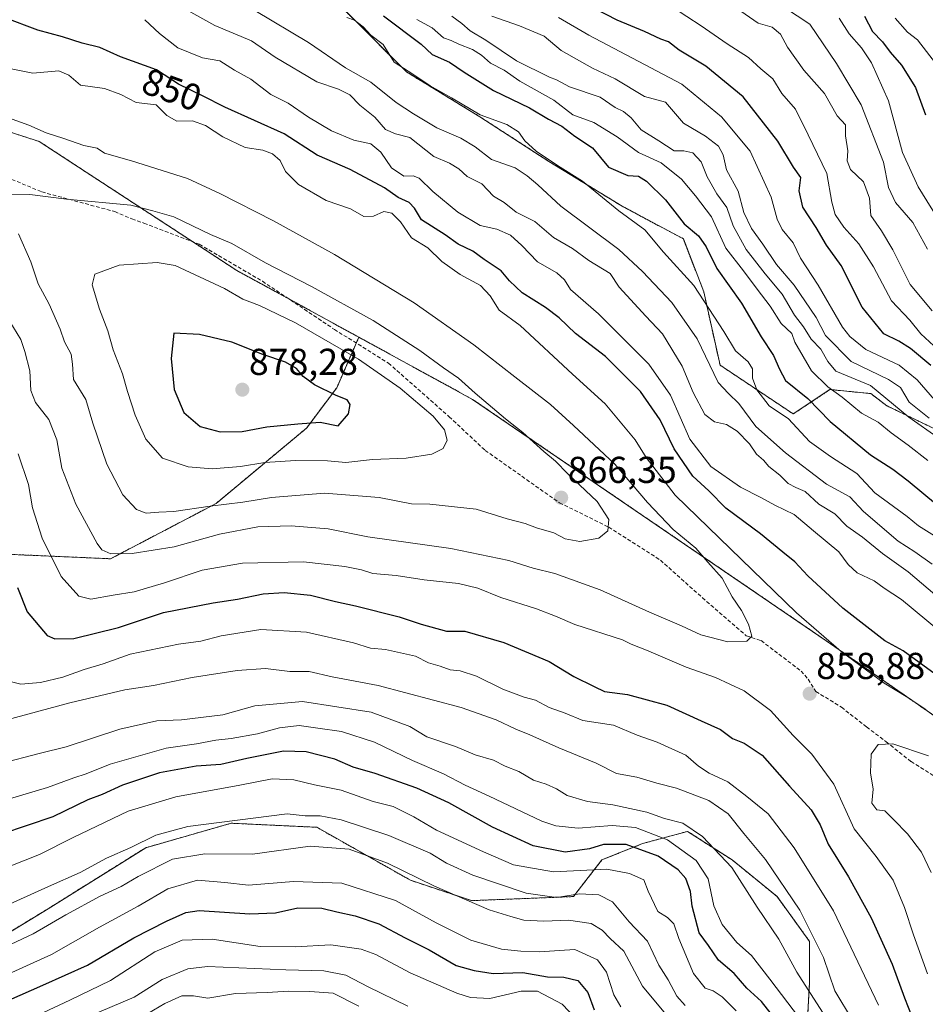
# Model space of a CAD drawing. Units: metres. Extents: x 665384 to 668850, y 4732726 to 4735122.
# Drawn here: x 666877 to 667120, y 4734597 to 4734860 of the extents above; entities that cross this region are included whole.
import ezdxf
from ezdxf.enums import TextEntityAlignment as Align

# ---------------------------------------------------------------- set-up
doc = ezdxf.new("R2010")
doc.units = ezdxf.units.M
doc.header["$MEASUREMENT"] = 0
doc.linetypes.add('TRAZOS', pattern=[0.75, 0.5, -0.25])
doc.linetypes.add('TRAZOSX2', pattern=[1.5, 1, -0.5])
for name, color, linetype, lineweight in [('Arbolado forestal', 92, 'TRAZOS', 0), ('Arbolado forestal CxS', 92, 'Continuous', 0), ('Carátula', 7, 'Continuous', 5), ('Curva de nivel maestra', 36, 'Continuous', 30), ('Curva de nivel normal', 36, 'Continuous', 0), ('Punto de cota en terreno', 7, 'Continuous', 0), ('Rótulo de curva de nivel directora', 19, 'Continuous', 0), ('Rótulo de punto de cota en terreno', 19, 'Continuous', 0), ('Senda', 19, 'TRAZOSX2', 0)]:
    doc.layers.add(name, color=color, linetype=linetype, lineweight=lineweight)
doc.styles.add('Arial', font='txt', dxfattribs={"height": 0.2})

# ---------------------------------------------------------------- blocks, each defined once
blk = doc.blocks.new('*U155')
at = {"layer": 'Arbolado forestal CxS', "color": 92, "linetype": 'Continuous', "lineweight": 0}
for points in [[(666808.94, 4734571.86, 799.77), (666811.63, 4734597.41, 808.04), (666795.49, 4734613.55, 800.76), (666791.91, 4734615.14, 798.63), (666783.39, 4734618.93, 794.15), (666761.87, 4734609.52, 781.33), (666760.52, 4734635.07, 781.23), (666779.35, 4734664.66, 795.27), (666806.25, 4734692.91, 813.04), (666825.08, 4734707.7, 824.98), (666850.64, 4734723.84, 839.47), (666870.81, 4734717.12, 847.98), (666901.75, 4734715.77, 859.26), (666929.99, 4734730.56, 865.09), (666954.2, 4734750.74, 874.1), (666962.27, 4734761.5, 874.04), (666968.16, 4734775.04, 867.63), (666998.59, 4734758.4, 865.62), (667093.19, 4734693.83, 854.85), (667134.95, 4734664.81, 856.24)], [(667087.65, 4734582.9, 825.9), (667088.74, 4734602.51, 835.83), (667088.74, 4734613.41, 838.84), (667080.03, 4734625.4, 837.94), (667068.04, 4734635.21, 835.29), (667056.06, 4734642.84, 833.4), (667044.08, 4734639.57, 826.25), (667033.19, 4734635.21, 821.59), (667025.56, 4734625.4, 814.13), (666998.33, 4734624.31, 810.06), (666981.99, 4734629.76, 808.8), (666981.99, 4734629.76, 808.8), (666956.93, 4734643.93, 813.08), (666934.06, 4734645.02, 814.52), (666911.18, 4734638.48, 814.13), (666885.04, 4734622.14, 812.14), (666859.98, 4734606.88, 810.47), (666845.82, 4734588.35, 804.27)]]:
    blk.add_polyline3d(points, dxfattribs=at)
blk = doc.blocks.new('*U160')
at = {"layer": 'Curva de nivel normal', "color": 36, "linetype": 'Continuous', "lineweight": 0}
for points in [[(666852.78, 4734593.83, 805), (666860.02, 4734597.83, 805), (666865.78, 4734600.23, 805), (666871.56, 4734603.38, 805), (666886, 4734609.87, 805), (666898.78, 4734617.25, 805), (666909.15, 4734622.87, 805), (666917.11, 4734627.47, 805), (666924.99, 4734629.76, 805), (666932.32, 4734629.19, 805), (666938.66, 4734628.46, 805), (666950.66, 4734629.4, 805), (666963.66, 4734629.01, 805), (666977.99, 4734624.39, 805), (666988.84, 4734618.4, 805), (666998.09, 4734613.74, 805), (667006.3, 4734611.37, 805), (667011.47, 4734610.77, 805), (667016.44, 4734610.59, 805), (667025.94, 4734611.21, 805), (667032.03, 4734608.51, 805), (667034.44, 4734605.16, 805), (667036.38, 4734599.16, 805), (667038.22, 4734595.94, 805)], [(667122.18, 4734758.24, 805), (667117.5, 4734763.67, 805), (667112.69, 4734767.53, 805), (667103.79, 4734771.78, 805), (667099.48, 4734775.18, 805), (667097.57, 4734777.76, 805), (667091.02, 4734788.92, 805), (667086.3, 4734796.22, 805), (667084.32, 4734800.25, 805), (667081.43, 4734803.82, 805), (667080.07, 4734806.57, 805), (667078.48, 4734812.5, 805), (667072.84, 4734824.78, 805), (667065.16, 4734834.01, 805), (667054.58, 4734842.74, 805), (667029.7, 4734855.87, 805), (667021.54, 4734860.53, 805)]]:
    blk.add_polyline3d(points, dxfattribs=at)
blk = doc.blocks.new('*U165')
at = {"layer": 'Curva de nivel normal', "color": 36, "linetype": 'Continuous', "lineweight": 0}
for points in [[(666875.26, 4734682.83, 845), (666877.73, 4734682.25, 845), (666883, 4734682.68, 845), (666889, 4734684.11, 845), (666894.66, 4734686.18, 845), (666899.75, 4734687.65, 845), (666907.04, 4734690.22, 845), (666919.94, 4734692.96, 845), (666925.9, 4734693.73, 845), (666931.32, 4734695.15, 845), (666942, 4734696.82, 845), (666954.21, 4734696.16, 845), (666966.75, 4734693.3, 845), (666971.32, 4734691.87, 845), (666975.3, 4734691.48, 845), (666983.33, 4734689.72, 845), (666986.83, 4734687.94, 845), (666989.96, 4734687.02, 845), (666992.64, 4734686.1, 845), (666995.28, 4734685.78, 845), (666999.66, 4734684.38, 845), (667006.66, 4734680.9, 845), (667012.35, 4734678.73, 845), (667015.44, 4734677.91, 845), (667019.12, 4734676.01, 845), (667023.38, 4734674.48, 845), (667028.09, 4734672.52, 845), (667036.31, 4734671.23, 845), (667042.6, 4734668.61, 845), (667047.98, 4734666.69, 845), (667055.65, 4734663.22, 845), (667059.02, 4734660.32, 845), (667061.89, 4734658.44, 845), (667066.85, 4734656.08, 845), (667071.98, 4734652.21, 845), (667077.68, 4734647.56, 845), (667084.64, 4734638.45, 845), (667095.11, 4734621.6, 845), (667107.2, 4734596.38, 845)], [(667123.75, 4734696.24, 845), (667113.31, 4734704.88, 845), (667108.7, 4734707.87, 845), (667106, 4734709.83, 845), (667101.45, 4734711.96, 845), (667099.06, 4734714.23, 845), (667096.6, 4734717.66, 845), (667089.8, 4734723.21, 845), (667084.64, 4734727.6, 845), (667079.46, 4734730.08, 845), (667075.69, 4734732.15, 845), (667070.25, 4734734.93, 845), (667062.31, 4734740.48, 845), (667056.69, 4734747.73, 845), (667051.53, 4734759.52, 845), (667045.75, 4734767.79, 845), (667032.26, 4734781.29, 845), (667024.8, 4734787.76, 845), (667023.16, 4734790.35, 845), (667021.13, 4734792.28, 845), (667015.92, 4734795.16, 845), (667011.74, 4734799.6, 845), (667008.76, 4734802.3, 845), (667005.07, 4734803.96, 845), (667000.66, 4734804.95, 845), (666994.62, 4734808.48, 845), (666987.96, 4734813.97, 845), (666984.28, 4734817.57, 845), (666982.7, 4734818.22, 845), (666980.2, 4734818.07, 845), (666976.87, 4734820.36, 845), (666974.04, 4734824.53, 845), (666971.39, 4734826.75, 845), (666966.8, 4734827.76, 845), (666960.89, 4734830.25, 845), (666954.7, 4734833.86, 845), (666949.26, 4734837.6, 845), (666944.66, 4734839.98, 845), (666939.31, 4734844.02, 845), (666934.92, 4734846.48, 845), (666930.97, 4734848.95, 845), (666926.36, 4734849.76, 845), (666919.74, 4734852.44, 845), (666914.86, 4734856.27, 845), (666910.95, 4734859.97, 845)]]:
    blk.add_polyline3d(points, dxfattribs=at)
blk = doc.blocks.new('*U175')
at = {"layer": 'Curva de nivel normal', "color": 36, "linetype": 'Continuous', "lineweight": 0}
for points in [[(666864.62, 4734607.74, 810), (666881.08, 4734615.41, 810), (666889.84, 4734620.53, 810), (666899.01, 4734625.49, 810), (666904.63, 4734628.07, 810), (666909.19, 4734630.81, 810), (666918.29, 4734635.37, 810), (666927, 4734636.8, 810), (666939.76, 4734636.76, 810), (666955.12, 4734638.92, 810), (666965.58, 4734638.08, 810), (666975.87, 4734634.38, 810), (666988.38, 4734628.22, 810), (667003.01, 4734621.85, 810), (667008.86, 4734620.03, 810), (667012.28, 4734619.12, 810), (667017.65, 4734618.82, 810), (667024.24, 4734619.11, 810), (667030.27, 4734618.22, 810), (667033.26, 4734616.46, 810), (667035.4, 4734614.23, 810), (667039.08, 4734610.78, 810), (667044.01, 4734601.4, 810), (667051.99, 4734591.9, 810)], [(667120.72, 4734753.36, 810), (667115.39, 4734757.67, 810), (667113.06, 4734761.54, 810), (667109.86, 4734763.69, 810), (667099.85, 4734768.51, 810), (667093, 4734775.45, 810), (667090.49, 4734780.31, 810), (667084.62, 4734788.98, 810), (667079.89, 4734794.52, 810), (667076.21, 4734799.89, 810), (667073.16, 4734804.11, 810), (667071.12, 4734808.41, 810), (667069.59, 4734814.13, 810), (667066.5, 4734819.82, 810), (667065.61, 4734823.78, 810), (667064.41, 4734826.11, 810), (667060.88, 4734828.84, 810), (667055, 4734832.25, 810), (667050.18, 4734837.9, 810), (667044.55, 4734839.38, 810), (667036.77, 4734844.13, 810), (667030.66, 4734846.98, 810), (667022.32, 4734851.75, 810), (667017.74, 4734855.59, 810), (667011.12, 4734858.36, 810), (667003.71, 4734860.91, 810)]]:
    blk.add_polyline3d(points, dxfattribs=at)
blk = doc.blocks.new('*U183')
at = {"layer": 'Curva de nivel normal', "color": 36, "linetype": 'Continuous', "lineweight": 0}
for points in [[(667120.29, 4734798.55, 785), (667116.31, 4734805.72, 785), (667111.69, 4734811.06, 785), (667109.82, 4734815.04, 785), (667108.5, 4734821.88, 785), (667102.51, 4734837.21, 785), (667095.95, 4734848.24, 785), (667088.84, 4734858.74, 785), (667075.52, 4734867.56, 785)], [(666908.68, 4734592.3, 785), (666916.32, 4734596.77, 785), (666920.82, 4734598.83, 785), (666923.96, 4734598.85, 785), (666927.82, 4734598.2, 785), (666935.22, 4734599.51, 785), (666943.61, 4734599.75, 785), (666949.32, 4734600.1, 785), (666955.02, 4734600.01, 785), (666961.28, 4734599.6, 785), (666968.2, 4734596.06, 785)]]:
    blk.add_polyline3d(points, dxfattribs=at)
blk = doc.blocks.new('*U187')
at = {"layer": 'Curva de nivel normal', "color": 36, "linetype": 'Continuous', "lineweight": 0}
for points in [[(666864.42, 4734618.74, 815), (666885.12, 4734628.13, 815), (666893.64, 4734631.86, 815), (666900.64, 4734635.67, 815), (666907.2, 4734638.49, 815), (666913.87, 4734641.83, 815), (666922.4, 4734644.12, 815), (666949.02, 4734647.58, 815), (666953.84, 4734647.03, 815), (666957.84, 4734647.01, 815), (666963.46, 4734645.96, 815), (666976.21, 4734641.75, 815), (666987.27, 4734636.98, 815), (666991.58, 4734634.36, 815), (666998.67, 4734631.1, 815), (667012.91, 4734626.33, 815), (667021.04, 4734625.18, 815), (667027.16, 4734626.1, 815), (667032.35, 4734625.86, 815), (667036.03, 4734623.98, 815), (667040.46, 4734618.62, 815), (667045.35, 4734613.49, 815), (667048.41, 4734607.06, 815), (667050.95, 4734603.09, 815), (667053.24, 4734598.74, 815), (667055.44, 4734596.27, 815)], [(667123.4, 4734747.9, 815), (667115.29, 4734753.65, 815), (667105.04, 4734762.15, 815), (667095.75, 4734765.98, 815), (667093.58, 4734768.5, 815), (667091.76, 4734771.82, 815), (667089.12, 4734774.48, 815), (667087.14, 4734777.82, 815), (667084.73, 4734780.93, 815), (667081.42, 4734786.52, 815), (667076.85, 4734791.99, 815), (667071.8, 4734798.53, 815), (667068.33, 4734804.82, 815), (667066.56, 4734809.72, 815), (667063.89, 4734813.38, 815), (667061.33, 4734817.96, 815), (667059.78, 4734821.91, 815), (667057.54, 4734824.36, 815), (667055.07, 4734824.9, 815), (667052.53, 4734824.86, 815), (667048.42, 4734827.58, 815), (667043.7, 4734830.52, 815), (667040.98, 4734833.71, 815), (667038.96, 4734835.38, 815), (667036.75, 4734836.48, 815), (667032.72, 4734839.22, 815), (667024.48, 4734841.97, 815), (667021.02, 4734843.84, 815), (667019.13, 4734844.57, 815), (667010.32, 4734848.96, 815), (667002.11, 4734854.48, 815), (666997.95, 4734857, 815), (666995.72, 4734858.96, 815), (666993.07, 4734860.88, 815)]]:
    blk.add_polyline3d(points, dxfattribs=at)
blk = doc.blocks.new('*U199')
at = {"layer": 'Curva de nivel normal', "color": 36, "linetype": 'Continuous', "lineweight": 0}
for points in [[(666869.84, 4734631.59, 820), (666882.78, 4734636.67, 820), (666891.79, 4734641.22, 820), (666906.51, 4734648.24, 820), (666919.19, 4734652.1, 820), (666936.32, 4734655.17, 820), (666944.99, 4734656.86, 820), (666950.81, 4734656.6, 820), (666956.28, 4734655.28, 820), (666963.48, 4734653.86, 820), (666971.99, 4734650.87, 820), (666977.39, 4734649.5, 820), (666982.87, 4734646.69, 820), (666988.98, 4734643.15, 820), (667001.56, 4734637.4, 820), (667009.51, 4734633.86, 820), (667020.26, 4734632.02, 820), (667034.54, 4734632.69, 820), (667040.56, 4734631.6, 820), (667044.36, 4734629.86, 820), (667045.6, 4734626.84, 820), (667048.18, 4734621.38, 820), (667050.73, 4734619.81, 820), (667052.44, 4734618.09, 820), (667053.77, 4734614.21, 820), (667057.66, 4734604.84, 820), (667060.82, 4734600.86, 820), (667062.99, 4734600.16, 820), (667065.32, 4734598.56, 820), (667069.14, 4734594.81, 820)], [(667120.34, 4734742.05, 820), (667115.11, 4734746.13, 820), (667110.54, 4734749.42, 820), (667107.11, 4734752.28, 820), (667102.66, 4734754.74, 820), (667097.48, 4734758.97, 820), (667093.65, 4734761.73, 820), (667089.22, 4734766.06, 820), (667084.79, 4734773.68, 820), (667084.02, 4734776.06, 820), (667081.16, 4734778.72, 820), (667078.22, 4734783.38, 820), (667074.7, 4734787.86, 820), (667071.06, 4734792.75, 820), (667066.29, 4734798.88, 820), (667062.54, 4734807.22, 820), (667058.19, 4734812.86, 820), (667054.48, 4734817.33, 820), (667049.02, 4734821.69, 820), (667042.98, 4734824.48, 820), (667037.3, 4734828.6, 820), (667031.05, 4734832.44, 820), (667025.38, 4734834.53, 820), (667020.34, 4734838.46, 820), (667011.26, 4734843.56, 820), (667007.05, 4734846.45, 820), (667003.39, 4734848.3, 820), (667000.99, 4734850.44, 820), (666998.55, 4734852, 820), (666994.9, 4734853.43, 820), (666992.88, 4734854.39, 820), (666990.81, 4734855.14, 820), (666987.79, 4734857.75, 820), (666983.7, 4734860.04, 820)]]:
    blk.add_polyline3d(points, dxfattribs=at)
blk = doc.blocks.new('*U205')
at = {"layer": 'Curva de nivel normal', "color": 36, "linetype": 'Continuous', "lineweight": 0}
blk.add_polyline3d([(667120.5, 4734663.01, 860), (667111.04, 4734666.26, 860), (667107.1, 4734666.12, 860), (667105.24, 4734663.54, 860), (667105, 4734658.49, 860), (667105.76, 4734654.13, 860), (667105.35, 4734650.38, 860), (667106.7, 4734648.61, 860), (667108.9, 4734648.37, 860), (667111.23, 4734645.93, 860), (667114.96, 4734642.16, 860), (667118.65, 4734637.29, 860), (667121.24, 4734631.81, 860)], dxfattribs=at)
blk = doc.blocks.new('*U210')
at = {"layer": 'Curva de nivel normal', "color": 36, "linetype": 'Continuous', "lineweight": 0}
for points in [[(667100.22, 4734592.38, 840), (667095.49, 4734600.17, 840), (667092.42, 4734609.12, 840), (667086.17, 4734621.79, 840), (667076.96, 4734635.33, 840), (667071.13, 4734642.3, 840), (667066.92, 4734647.54, 840), (667061.8, 4734651.11, 840), (667053.16, 4734654.44, 840), (667047.88, 4734655.72, 840), (667042.49, 4734657.32, 840), (667037.07, 4734658.35, 840), (667031.62, 4734661.08, 840), (667021.66, 4734665.22, 840), (667013.92, 4734668.66, 840), (667010.14, 4734670.15, 840), (667004.86, 4734672.69, 840), (666995.54, 4734675.96, 840), (666973.34, 4734681.88, 840), (666961.04, 4734684.14, 840), (666954.85, 4734685.64, 840), (666949.72, 4734685.64, 840), (666943.17, 4734686.42, 840), (666935.66, 4734685.9, 840), (666923.55, 4734683.97, 840), (666913.24, 4734681.88, 840), (666905.55, 4734680.72, 840), (666890.83, 4734677.19, 840), (666870.63, 4734671.79, 840)], [(666921.59, 4734862.88, 840), (666929.64, 4734858.42, 840), (666939.42, 4734854.28, 840), (666945.8, 4734849.97, 840), (666956.92, 4734843.33, 840), (666962.76, 4734841.42, 840), (666965.75, 4734839.9, 840), (666968.44, 4734837.12, 840), (666972.42, 4734833.87, 840), (666975.3, 4734830.62, 840), (666978.02, 4734829.42, 840), (666981.82, 4734828.45, 840), (666988.27, 4734823.4, 840), (666992.43, 4734821.6, 840), (666994.88, 4734820.04, 840), (666997.16, 4734817.99, 840), (667001.08, 4734816.04, 840), (667004.21, 4734812.78, 840), (667007, 4734811.06, 840), (667010.28, 4734808.45, 840), (667015.27, 4734805.96, 840), (667020.24, 4734801.74, 840), (667025.31, 4734798.72, 840), (667029.69, 4734795.58, 840), (667035.38, 4734792.06, 840), (667037.79, 4734788.41, 840), (667044.92, 4734780.65, 840), (667049.38, 4734775.92, 840), (667054.61, 4734767.28, 840), (667057.58, 4734760.28, 840), (667060.71, 4734754.37, 840), (667063.28, 4734752.38, 840), (667066.5, 4734751.68, 840), (667069.36, 4734749.86, 840), (667072.65, 4734746.48, 840), (667074.57, 4734743.79, 840), (667076.4, 4734742.12, 840), (667077.88, 4734740.42, 840), (667080.74, 4734738.13, 840), (667082.99, 4734735.88, 840), (667085.04, 4734734.8, 840), (667087.56, 4734733.77, 840), (667091.19, 4734730.37, 840), (667095.48, 4734727.77, 840), (667098.74, 4734724.45, 840), (667102.92, 4734721.51, 840), (667108.26, 4734717.2, 840), (667115.06, 4734712.31, 840), (667122.26, 4734706.2, 840)]]:
    blk.add_polyline3d(points, dxfattribs=at)
blk = doc.blocks.new('*U213')
at = {"layer": 'Curva de nivel normal', "color": 36, "linetype": 'Continuous', "lineweight": 0}
for points in [[(666898.6, 4734594.52, 790), (666908.07, 4734598.51, 790), (666915.56, 4734603.21, 790), (666922.41, 4734606.03, 790), (666927.7, 4734606.73, 790), (666948.68, 4734605.79, 790), (666958.84, 4734605.52, 790), (666964.66, 4734604.4, 790), (666970.66, 4734601.26, 790), (666981.32, 4734596.09, 790)], [(667121.55, 4734782.1, 790), (667115.65, 4734789.14, 790), (667110.97, 4734798.39, 790), (667107.99, 4734803.49, 790), (667105.12, 4734807.62, 790), (667104.76, 4734812.26, 790), (667103.13, 4734816.64, 790), (667099.65, 4734819.93, 790), (667098.75, 4734822.21, 790), (667098.97, 4734824.88, 790), (667098.36, 4734828.86, 790), (667098.36, 4734831.86, 790), (667096.07, 4734834.24, 790), (667092.76, 4734840.27, 790), (667087.24, 4734846.43, 790), (667082.82, 4734852.66, 790), (667080.93, 4734856.1, 790), (667078.76, 4734857.96, 790), (667075.01, 4734859.05, 790), (667070.32, 4734862.22, 790)]]:
    blk.add_polyline3d(points, dxfattribs=at)
blk = doc.blocks.new('*U215')
at = {"layer": 'Curva de nivel normal', "color": 36, "linetype": 'Continuous', "lineweight": 0}
blk.add_polyline3d([(667124.03, 4734805.2, 780), (667117.74, 4734815.24, 780), (667113.57, 4734824.41, 780), (667109.8, 4734838.3, 780), (667105.28, 4734848.45, 780), (667102.62, 4734852.46, 780), (667099.31, 4734856.16, 780), (667096.67, 4734860.42, 780)], dxfattribs=at)
blk = doc.blocks.new('*U216')
at = {"layer": 'Curva de nivel normal', "color": 36, "linetype": 'Continuous', "lineweight": 0}
for points in [[(667092.18, 4734594.48, 835), (667085.31, 4734605.15, 835), (667080.48, 4734613.99, 835), (667074.74, 4734622.58, 835), (667067.97, 4734633.14, 835), (667060.11, 4734641.48, 835), (667054.8, 4734645.03, 835), (667049.97, 4734646.31, 835), (667045.24, 4734647.99, 835), (667036.13, 4734649.97, 835), (667029.36, 4734650.87, 835), (667023.9, 4734652.4, 835), (667021.05, 4734654.22, 835), (667018.32, 4734655.49, 835), (667014.88, 4734656.56, 835), (667010.98, 4734658.84, 835), (667007.3, 4734660.28, 835), (667004.21, 4734661.87, 835), (666999.3, 4734663.34, 835), (666994.01, 4734665.55, 835), (666986.4, 4734668.13, 835), (666981.78, 4734670.92, 835), (666971.44, 4734674.69, 835), (666953.06, 4734677.56, 835), (666940.32, 4734676.44, 835), (666931.76, 4734674.06, 835), (666920.78, 4734672.66, 835), (666914.16, 4734672.38, 835), (666904.25, 4734670.18, 835), (666889.89, 4734665.44, 835), (666883.02, 4734663.78, 835), (666872, 4734660.94, 835)], [(666940.35, 4734862.39, 835), (666954.74, 4734853.9, 835), (666964.61, 4734847.1, 835), (666971.37, 4734843.28, 835), (666978.2, 4734837.78, 835), (666982.79, 4734834.82, 835), (666989.05, 4734831.08, 835), (666995.44, 4734828.28, 835), (666999.29, 4734825.92, 835), (667003.66, 4734822.54, 835), (667009.98, 4734820.34, 835), (667013.17, 4734818.21, 835), (667016.06, 4734815.79, 835), (667022.2, 4734810.05, 835), (667037.71, 4734798.5, 835), (667044.01, 4734792.57, 835), (667051.93, 4734784.34, 835), (667058.65, 4734774.57, 835), (667064.26, 4734762.88, 835), (667067.03, 4734760, 835), (667069.79, 4734757.32, 835), (667074.36, 4734751.18, 835), (667082.26, 4734744.09, 835), (667093.24, 4734735.74, 835), (667099.51, 4734732.32, 835), (667103.12, 4734728.39, 835), (667112.45, 4734720.44, 835), (667116.93, 4734717.6, 835), (667121.5, 4734714.32, 835)]]:
    blk.add_polyline3d(points, dxfattribs=at)
blk = doc.blocks.new('*U218')
at = {"layer": 'Curva de nivel normal', "color": 36, "linetype": 'Continuous', "lineweight": 0}
for points in [[(666870.68, 4734650.37, 830), (666884.9, 4734654.56, 830), (666891.9, 4734657.14, 830), (666895.22, 4734658.2, 830), (666901.66, 4734660.82, 830), (666916.62, 4734665.14, 830), (666924.76, 4734666.26, 830), (666929.9, 4734667.28, 830), (666934, 4734667.7, 830), (666941.11, 4734668.92, 830), (666946.98, 4734670.53, 830), (666952.18, 4734671.13, 830), (666957.2, 4734670.43, 830), (666963.5, 4734669.6, 830), (666972.36, 4734666.7, 830), (666982.53, 4734661.8, 830), (666990.78, 4734658.25, 830), (666996.61, 4734655.19, 830), (667003, 4734652.27, 830), (667017.11, 4734645.61, 830), (667020.87, 4734644.35, 830), (667026.83, 4734643.74, 830), (667035.9, 4734644.4, 830), (667042.13, 4734643.87, 830), (667050.75, 4734640.55, 830), (667058.37, 4734635.03, 830), (667061.61, 4734630.13, 830), (667063.09, 4734622.97, 830), (667065.39, 4734617.9, 830), (667069.31, 4734613.15, 830), (667073.17, 4734609.68, 830), (667078.12, 4734603.29, 830), (667086.06, 4734592.9, 830)], [(667122.14, 4734721.87, 830), (667117.83, 4734724.54, 830), (667114.84, 4734727.1, 830), (667106.21, 4734733.38, 830), (667101.37, 4734738.6, 830), (667094.32, 4734743.11, 830), (667088.74, 4734747.13, 830), (667083.11, 4734753.18, 830), (667077.92, 4734756.69, 830), (667074.62, 4734760.96, 830), (667073.51, 4734764.12, 830), (667073.45, 4734766.55, 830), (667072.28, 4734768.44, 830), (667068.92, 4734771.42, 830), (667065.81, 4734776.52, 830), (667057.78, 4734788.83, 830), (667049.7, 4734797.75, 830), (667044.63, 4734803.79, 830), (667037.7, 4734808.85, 830), (667028, 4734816.77, 830), (667021.32, 4734820.96, 830), (667015.63, 4734824.78, 830), (667012.56, 4734827.55, 830), (667010.85, 4734830.01, 830), (667007.8, 4734831.96, 830), (667000.66, 4734834.49, 830), (666992.94, 4734839.1, 830), (666987.23, 4734842.28, 830), (666982.64, 4734845.39, 830), (666977.59, 4734848.64, 830), (666974.64, 4734853.34, 830), (666971.41, 4734855.81, 830), (666969.33, 4734858.05, 830), (666967.01, 4734859.85, 830), (666964.97, 4734860.56, 830)]]:
    blk.add_polyline3d(points, dxfattribs=at)
blk = doc.blocks.new('*U221')
at = {"layer": 'Curva de nivel normal', "color": 36, "linetype": 'Continuous', "lineweight": 0}
for points in [[(667119.79, 4734675.44, 855), (667114.6, 4734678.94, 855), (667108.67, 4734682.46, 855), (667097.17, 4734690.96, 855), (667085.25, 4734701.27, 855), (667052.75, 4734732.74, 855), (667045.02, 4734742.85, 855), (667042.11, 4734747.58, 855), (667034.07, 4734757.23, 855), (667025.3, 4734765.14, 855), (667011.36, 4734778.15, 855), (667005.71, 4734782.27, 855), (667003.32, 4734786.11, 855), (667000.75, 4734788.83, 855), (666995.25, 4734791.77, 855), (666990.34, 4734795.29, 855), (666986.63, 4734798.93, 855), (666982.25, 4734801.61, 855), (666979.31, 4734805.86, 855), (666977.04, 4734808.25, 855), (666974.82, 4734808.62, 855), (666972.11, 4734807.41, 855), (666969.52, 4734807.34, 855), (666965.91, 4734809.41, 855), (666959.44, 4734811.61, 855), (666952, 4734815.86, 855), (666948.56, 4734819.4, 855), (666947.11, 4734822.29, 855), (666945.05, 4734824.13, 855), (666942.5, 4734825.05, 855), (666937.77, 4734825.78, 855), (666931.79, 4734828.62, 855), (666927.2, 4734831.69, 855), (666923.7, 4734832.92, 855), (666919.47, 4734832.86, 855), (666916.83, 4734834.38, 855), (666914, 4734837.16, 855), (666908.6, 4734837.85, 855), (666904.49, 4734839.95, 855), (666900.18, 4734841.57, 855), (666893.68, 4734842.45, 855), (666890.56, 4734845.15, 855), (666887.9, 4734846.32, 855), (666881, 4734845.7, 855), (666868.32, 4734848.18, 855)], [(666877.05, 4734743.86, 855), (666879.8, 4734735.62, 855), (666880.9, 4734729.39, 855), (666883.45, 4734721.27, 855), (666888.56, 4734711.04, 855), (666893.25, 4734705.74, 855), (666896.47, 4734704.99, 855), (666902.47, 4734706.07, 855), (666908.06, 4734706.91, 855), (666916.18, 4734709.34, 855), (666926.26, 4734712.76, 855), (666937.01, 4734714.58, 855), (666953.36, 4734714.94, 855), (666964.43, 4734713.72, 855), (666968.88, 4734712.82, 855), (666971.88, 4734711.85, 855), (666978.17, 4734711.25, 855), (666985.62, 4734710.12, 855), (666994.82, 4734709.18, 855), (667000.02, 4734707.9, 855), (667006.13, 4734705.42, 855), (667015.68, 4734702.4, 855), (667020.75, 4734700.38, 855), (667025.96, 4734698.15, 855), (667038.66, 4734694.08, 855), (667041.02, 4734692.92, 855), (667045.13, 4734691.36, 855), (667055.72, 4734686.76, 855), (667063.54, 4734684, 855), (667071.27, 4734680.44, 855), (667078.32, 4734675.16, 855), (667084.3, 4734668.47, 855), (667089.35, 4734663.5, 855), (667095.2, 4734655.47, 855), (667100.63, 4734643.55, 855), (667106.52, 4734636.09, 855), (667111.08, 4734629.81, 855), (667114.16, 4734622.49, 855), (667116.49, 4734615.14, 855), (667120.3, 4734604.73, 855)]]:
    blk.add_polyline3d(points, dxfattribs=at)
blk = doc.blocks.new('*U232')
at = {"layer": 'Curva de nivel normal', "color": 36, "linetype": 'Continuous', "lineweight": 0}
for points in [[(667029.97, 4734588.85, 795), (667022.53, 4734596.65, 795), (667015.99, 4734600.14, 795), (667011.55, 4734600.12, 795), (667003.24, 4734598.18, 795), (666998.03, 4734598.44, 795), (666994.35, 4734599.58, 795), (666981.86, 4734604.97, 795), (666972.75, 4734609.92, 795), (666968.79, 4734611.29, 795), (666960.72, 4734612.51, 795), (666951.15, 4734611.95, 795), (666941.74, 4734612.05, 795), (666928.93, 4734613.99, 795), (666920.92, 4734613.74, 795), (666913.62, 4734610.65, 795), (666901.71, 4734602.92, 795), (666890.86, 4734597.71, 795), (666879.6, 4734592.46, 795)], [(667052.1, 4734863.33, 795), (667059.76, 4734858.33, 795), (667066.66, 4734853.49, 795), (667072.4, 4734849.82, 795), (667075.69, 4734846.8, 795), (667078.95, 4734844.13, 795), (667081.34, 4734840.26, 795), (667084.93, 4734836.02, 795), (667088.36, 4734829.2, 795), (667093.38, 4734818.82, 795), (667094.7, 4734811.15, 795), (667095.56, 4734807.9, 795), (667097.91, 4734804.5, 795), (667101.93, 4734800.02, 795), (667105.87, 4734793.85, 795), (667110.62, 4734784.79, 795), (667115.58, 4734779.59, 795), (667118.48, 4734775.9, 795), (667123.16, 4734771.67, 795)]]:
    blk.add_polyline3d(points, dxfattribs=at)
blk = doc.blocks.new('*U234')
at = {"layer": 'Curva de nivel normal', "color": 36, "linetype": 'Continuous', "lineweight": 0}
blk.add_polyline3d([(667111.63, 4734860.35, 770), (667114.94, 4734856.63, 770), (667117.6, 4734854.59, 770), (667122.4, 4734848.34, 770)], dxfattribs=at)
blk = doc.blocks.new('*U247')
at = {"layer": 'Curva de nivel maestra', "color": 36, "linetype": 'Continuous', "lineweight": 30}
for points in [[(666876.91, 4734708.12, 850), (666879.43, 4734701.58, 850), (666884.77, 4734695.25, 850), (666886.82, 4734694.34, 850), (666891.95, 4734694.43, 850), (666903.86, 4734697.34, 850), (666915.88, 4734701.35, 850), (666929.19, 4734704.02, 850), (666935.76, 4734704.99, 850), (666942.56, 4734706.35, 850), (666948.2, 4734706.76, 850), (666955.2, 4734706.03, 850), (666961.89, 4734704.34, 850), (666967.29, 4734703.2, 850), (666978.95, 4734700.19, 850), (666984.84, 4734698.28, 850), (666991.58, 4734696.38, 850), (666996.48, 4734696.4, 850), (667006.96, 4734693.39, 850), (667019.06, 4734688.28, 850), (667025.64, 4734684.28, 850), (667031.1, 4734681.56, 850), (667033.84, 4734680.29, 850), (667039.99, 4734679.42, 850), (667050.58, 4734676.63, 850), (667059.74, 4734672.39, 850), (667064.92, 4734670.09, 850), (667068.09, 4734667.67, 850), (667071.24, 4734666.4, 850), (667076.08, 4734663.2, 850), (667083.39, 4734654.9, 850), (667089.19, 4734648.6, 850), (667091.56, 4734644.58, 850), (667093.72, 4734639.44, 850), (667099.17, 4734630.64, 850), (667105.21, 4734619.7, 850), (667110.86, 4734607.28, 850), (667114.16, 4734598.34, 850), (667117.06, 4734590.79, 850)], [(667124.28, 4734683.46, 850), (667113.81, 4734691.15, 850), (667108.9, 4734693.8, 850), (667097.63, 4734702.59, 850), (667088.31, 4734711.24, 850), (667084.8, 4734714.97, 850), (667081.54, 4734717.53, 850), (667075.63, 4734722.46, 850), (667066.34, 4734729.34, 850), (667061.76, 4734733.93, 850), (667057.55, 4734737.88, 850), (667052.51, 4734745.17, 850), (667048.76, 4734752.93, 850), (667043.48, 4734760.48, 850), (667034.16, 4734769.91, 850), (667026.16, 4734776.02, 850), (667021.73, 4734780.2, 850), (667018.07, 4734782.96, 850), (667011.86, 4734786.94, 850), (667008.49, 4734790.08, 850), (667006.2, 4734792.78, 850), (667001.67, 4734795.84, 850), (666998.62, 4734798.09, 850), (666994.72, 4734799.88, 850), (666991.3, 4734802.46, 850), (666984.9, 4734806.4, 850), (666983.09, 4734809.59, 850), (666981.6, 4734811.1, 850), (666978.7, 4734812.4, 850), (666975.05, 4734815.02, 850), (666965.89, 4734819.86, 850), (666957, 4734823.74, 850), (666948.2, 4734829.41, 850), (666932.32, 4734836.53, 850), (666926.38, 4734839.64, 850), (666919.94, 4734842.68, 850), (666914.02, 4734846.52, 850), (666904.4, 4734850.02, 850), (666898.87, 4734852.53, 850), (666894.16, 4734853.68, 850), (666888.88, 4734855.35, 850), (666882.33, 4734857.21, 850), (666873.28, 4734860.56, 850)]]:
    blk.add_polyline3d(points, dxfattribs=at)
blk = doc.blocks.new('*U255')
at = {"layer": 'Curva de nivel maestra', "color": 36, "linetype": 'Continuous', "lineweight": 30}
blk.add_polyline3d([(667103.4, 4734860.91, 775), (667105.59, 4734856.83, 775), (667108.26, 4734854.05, 775), (667110.32, 4734851.24, 775), (667113.35, 4734847.82, 775), (667117.04, 4734841.86, 775), (667119.77, 4734834.48, 775)], dxfattribs=at)
blk = doc.blocks.new('*U256')
at = {"layer": 'Curva de nivel maestra', "color": 36, "linetype": 'Continuous', "lineweight": 30}
for points in [[(667078.5, 4734594.05, 825), (667075.84, 4734597.35, 825), (667071.93, 4734600.9, 825), (667068.57, 4734604.8, 825), (667064.38, 4734608.42, 825), (667061.66, 4734612.34, 825), (667059.18, 4734615.68, 825), (667057.31, 4734622.81, 825), (667056.88, 4734626.72, 825), (667055.6, 4734630.22, 825), (667053.57, 4734632.59, 825), (667048.2, 4734636.17, 825), (667039.66, 4734639.31, 825), (667033.59, 4734639.35, 825), (667029.83, 4734638.15, 825), (667023.39, 4734637.3, 825), (667014.82, 4734638.99, 825), (667003.91, 4734643.96, 825), (666992.21, 4734650.51, 825), (666983.66, 4734654.37, 825), (666972.58, 4734658.33, 825), (666966.66, 4734660.02, 825), (666961.78, 4734662.14, 825), (666954.05, 4734664.13, 825), (666948.05, 4734664.28, 825), (666938.19, 4734662.36, 825), (666931.24, 4734660.74, 825), (666924.64, 4734660.26, 825), (666914.88, 4734658.54, 825), (666904.95, 4734655.24, 825), (666899.56, 4734652.74, 825), (666895.68, 4734651.26, 825), (666886.33, 4734646.75, 825), (666872.62, 4734642.14, 825)], [(666974.81, 4734860.97, 825), (666984.86, 4734853.44, 825), (666987.75, 4734850.62, 825), (666992.4, 4734848.62, 825), (666996.34, 4734845.94, 825), (667004.22, 4734841.05, 825), (667013.78, 4734836.42, 825), (667018.93, 4734833.33, 825), (667022.49, 4734831.46, 825), (667025.92, 4734828.79, 825), (667030.67, 4734825.65, 825), (667034.99, 4734820.53, 825), (667040.1, 4734818.26, 825), (667042.94, 4734818.1, 825), (667045.15, 4734816.76, 825), (667050.17, 4734811.77, 825), (667055.19, 4734805.37, 825), (667059.06, 4734802.14, 825), (667061.07, 4734799.23, 825), (667063.97, 4734793.42, 825), (667070.5, 4734784.16, 825), (667075.76, 4734775.15, 825), (667079.05, 4734770.15, 825), (667080.7, 4734766.45, 825), (667082.31, 4734763.43, 825), (667088.23, 4734758.68, 825), (667094.28, 4734752.53, 825), (667105.07, 4734743.54, 825), (667111.01, 4734739.72, 825), (667115.1, 4734736.57, 825), (667122.91, 4734730.08, 825)]]:
    blk.add_polyline3d(points, dxfattribs=at)
blk = doc.blocks.new('*U259')
at = {"layer": 'Curva de nivel maestra', "color": 36, "linetype": 'Continuous', "lineweight": 30}
for points in [[(666869.18, 4734595.36, 800), (666883.65, 4734601.68, 800), (666895.61, 4734607.06, 800), (666907.98, 4734614.34, 800), (666916.76, 4734618.85, 800), (666921.92, 4734621.11, 800), (666925.42, 4734621.69, 800), (666938.98, 4734620.82, 800), (666945.88, 4734621.05, 800), (666951.87, 4734622.43, 800), (666958.27, 4734622.33, 800), (666962.33, 4734621.28, 800), (666967.21, 4734620.28, 800), (666973.52, 4734618.08, 800), (666980.53, 4734614.37, 800), (666986.95, 4734611.12, 800), (666994.16, 4734606.93, 800), (666999.01, 4734605.6, 800), (667004.07, 4734604.85, 800), (667012.08, 4734605.13, 800), (667018.59, 4734603.91, 800), (667022.99, 4734603.84, 800), (667026.75, 4734602.92, 800), (667029.4, 4734599.72, 800), (667031.08, 4734595.15, 800)], [(667121.14, 4734767.48, 800), (667115.76, 4734772.05, 800), (667112.57, 4734773.99, 800), (667108.58, 4734775.97, 800), (667102.78, 4734783.09, 800), (667097.22, 4734794.26, 800), (667093.3, 4734799.63, 800), (667090.52, 4734804.36, 800), (667086.96, 4734809.82, 800), (667085.94, 4734814.15, 800), (667086.36, 4734817.74, 800), (667084.42, 4734820.49, 800), (667080.28, 4734827.44, 800), (667071.01, 4734839.32, 800), (667061, 4734847.5, 800), (667053.83, 4734851.78, 800), (667051.02, 4734854.02, 800), (667048.93, 4734854.8, 800), (667044.62, 4734856.78, 800), (667037.23, 4734859.83, 800), (667031.41, 4734862.86, 800)]]:
    blk.add_polyline3d(points, dxfattribs=at)
blk = doc.blocks.new('5PATER')
at = {"layer": 'Carátula', "linetype": 'Continuous', "lineweight": 5}
h = blk.add_hatch(color=250, dxfattribs=at)
edge = h.paths.add_edge_path()
edge.add_ellipse((0, 0.01), major_axis=(-1.33, -1.34), ratio=0.999422, start_angle=0, end_angle=360)

msp = doc.modelspace()

# ---------------------------------------------------------------- linework, layer by layer
at = {"layer": 'Arbolado forestal', "color": 92, "linetype": 'TRAZOS', "lineweight": 0}
for points in [[(666632.55, 4735060.28, 857.06), (666650.62, 4735033.36, 853), (666665.45, 4735024.17, 850.22), (666694.98, 4734978.73, 851.34), (666698.38, 4734973.49, 850.98), (666723.28, 4734944.42, 850.24), (666742.13, 4734922.42, 851.23), (666810.84, 4734852.32, 860.48), (666844.21, 4734839.85, 860.98), (666882.71, 4734827.37, 861.23), (666923.83, 4734800.52, 866.52), (666935.52, 4734792.89, 867.24), (666949.43, 4734785.28, 867.66), (666968.16, 4734775.04, 867.63)], [(666632.55, 4735060.28, 857.06), (666650.62, 4735033.36, 853), (666665.45, 4735024.17, 850.22), (666694.98, 4734978.73, 851.34), (666698.38, 4734973.49, 850.98), (666723.28, 4734944.42, 850.24), (666742.13, 4734922.42, 851.23), (666810.84, 4734852.32, 860.48), (666844.21, 4734839.85, 860.98), (666882.71, 4734827.37, 861.23), (666923.83, 4734800.52, 866.52), (666935.52, 4734792.89, 867.24), (666949.43, 4734785.28, 867.66), (666968.16, 4734775.04, 867.63)], [(667141.03, 4734741.43, 808.55), (667109.44, 4734756.68, 816.1), (667105.08, 4734759.95, 816.4), (667094.19, 4734761.04, 820.01), (667084.38, 4734754.5, 828.98), (667064.78, 4734767.57, 833.28), (667060.42, 4734787.18, 829.59), (667054.97, 4734801.34, 826.75), (667038.63, 4734810.06, 829.33), (667019.03, 4734822.04, 830.28), (667000.51, 4734834.02, 830.23), (666980.9, 4734846.01, 830.35), (666964.56, 4734862.35, 828.06), (666961.29, 4734885.22, 815.35), (666965.65, 4734907.01, 801.6), (666971.09, 4734934.24, 784.84), (666979.81, 4734948.4, 773.24), (666992.88, 4734961.48, 756.93), (667010.93, 4734969.52, 741.4), (667021.2, 4734981.08, 730.66), (667024.47, 4735002.87, 718.6), (667022.57, 4735023.78, 714.78)], [(667141.03, 4734741.43, 808.55), (667109.44, 4734756.68, 816.1), (667105.08, 4734759.95, 816.4), (667094.19, 4734761.04, 820.01), (667084.38, 4734754.5, 828.98), (667064.78, 4734767.57, 833.28), (667060.42, 4734787.18, 829.59), (667054.97, 4734801.34, 826.75), (667038.63, 4734810.06, 829.33), (667019.03, 4734822.04, 830.28), (667000.51, 4734834.02, 830.23), (666980.9, 4734846.01, 830.35), (666964.56, 4734862.35, 828.06), (666961.29, 4734885.22, 815.35), (666965.65, 4734907.01, 801.6), (666971.09, 4734934.24, 784.84), (666979.81, 4734948.4, 773.24), (666992.88, 4734961.48, 756.93), (667010.93, 4734969.52, 741.4), (667021.2, 4734981.08, 730.66), (667024.47, 4735002.87, 718.6), (667022.57, 4735023.78, 714.78)], [(666968.16, 4734775.04, 867.63), (666967.48, 4734773.47, 868.37), (666962.27, 4734761.5, 874.04), (666954.2, 4734750.74, 874.1), (666929.99, 4734730.56, 865.09), (666901.75, 4734715.77, 859.26), (666870.81, 4734717.12, 847.98), (666850.64, 4734723.84, 839.47), (666825.08, 4734707.7, 824.98), (666806.25, 4734692.91, 813.04), (666779.35, 4734664.66, 795.27), (666760.52, 4734635.07, 781.23), (666761.87, 4734609.52, 781.33)], [(666968.16, 4734775.04, 867.63), (666967.48, 4734773.47, 868.37), (666962.27, 4734761.5, 874.04), (666954.2, 4734750.74, 874.1), (666929.99, 4734730.56, 865.09), (666901.75, 4734715.77, 859.26), (666870.81, 4734717.12, 847.98), (666850.64, 4734723.84, 839.47), (666825.08, 4734707.7, 824.98), (666806.25, 4734692.91, 813.04), (666779.35, 4734664.66, 795.27), (666760.52, 4734635.07, 781.23), (666761.87, 4734609.52, 781.33)], [(666968.16, 4734775.04, 867.63), (666998.59, 4734758.4, 865.62), (667093.19, 4734693.83, 854.85), (667134.95, 4734664.81, 856.24)], [(666968.16, 4734775.04, 867.63), (666998.59, 4734758.4, 865.62), (667093.19, 4734693.83, 854.85), (667134.95, 4734664.81, 856.24)], [(667087.65, 4734582.9, 825.9), (667088.74, 4734602.51, 835.83), (667088.74, 4734613.41, 838.84), (667080.03, 4734625.4, 837.94), (667068.04, 4734635.21, 835.29), (667056.06, 4734642.84, 833.4), (667044.08, 4734639.57, 826.25), (667033.18, 4734635.21, 821.59), (667025.56, 4734625.4, 814.13), (666998.33, 4734624.31, 810.06), (666981.99, 4734629.76, 808.8), (666956.93, 4734643.93, 813.08), (666934.06, 4734645.02, 814.52), (666911.18, 4734638.48, 814.13), (666885.04, 4734622.14, 812.14), (666859.98, 4734606.88, 810.47), (666845.82, 4734588.35, 804.27)], [(667087.65, 4734582.9, 825.9), (667088.74, 4734602.51, 835.83), (667088.74, 4734613.41, 838.84), (667080.03, 4734625.4, 837.94), (667068.04, 4734635.21, 835.29), (667056.06, 4734642.84, 833.4), (667044.08, 4734639.57, 826.25), (667033.18, 4734635.21, 821.59), (667025.56, 4734625.4, 814.13), (666998.33, 4734624.31, 810.06), (666981.99, 4734629.76, 808.8), (666956.93, 4734643.93, 813.08), (666934.06, 4734645.02, 814.52), (666911.18, 4734638.48, 814.13), (666885.04, 4734622.14, 812.14), (666859.98, 4734606.88, 810.47), (666845.82, 4734588.35, 804.27)]]:
    msp.add_polyline3d(points, dxfattribs=at)
at = {"layer": 'Arbolado forestal CxS', "color": 92, "linetype": 'Continuous', "lineweight": 0}
for points in [[(666742.13, 4734922.42, 851.23), (666810.84, 4734852.32, 860.48), (666844.21, 4734839.85, 860.98), (666882.71, 4734827.37, 861.23), (666935.52, 4734792.89, 867.24), (666968.16, 4734775.04, 867.63), (666968.16, 4734775.04, 867.63), (666962.27, 4734761.5, 874.04), (666954.2, 4734750.74, 874.1), (666929.99, 4734730.56, 865.09), (666901.75, 4734715.77, 859.26), (666870.81, 4734717.12, 847.98), (666850.64, 4734723.84, 839.47), (666825.08, 4734707.7, 824.98), (666806.25, 4734692.91, 813.04), (666779.35, 4734664.66, 795.27), (666760.52, 4734635.07, 781.23), (666761.87, 4734609.52, 781.33), (666732.28, 4734617.59, 759.95)], [(667134.95, 4734664.81, 856.24), (667093.19, 4734693.83, 854.85), (666998.59, 4734758.4, 865.62), (666968.16, 4734775.04, 867.63), (666935.52, 4734792.89, 867.24), (666882.71, 4734827.37, 861.23), (666844.21, 4734839.85, 860.98), (666810.84, 4734852.32, 860.48), (666742.13, 4734922.42, 851.23)], [(666964.56, 4734862.35, 828.06), (666980.9, 4734846.01, 830.35), (667000.51, 4734834.02, 830.23), (667019.03, 4734822.04, 830.28), (667038.63, 4734810.06, 829.33), (667054.97, 4734801.34, 826.75), (667060.42, 4734787.18, 829.59), (667064.78, 4734767.57, 833.28), (667084.38, 4734754.5, 828.98), (667094.19, 4734761.04, 820.01), (667105.08, 4734759.95, 816.4), (667109.44, 4734756.68, 816.1), (667141.03, 4734741.43, 808.55)], [(667141.03, 4734741.43, 808.55), (667109.44, 4734756.68, 816.1), (667105.08, 4734759.95, 816.4), (667094.19, 4734761.04, 820.01), (667084.38, 4734754.5, 828.98), (667064.78, 4734767.57, 833.28), (667060.42, 4734787.18, 829.59), (667054.97, 4734801.34, 826.75), (667038.63, 4734810.06, 829.33), (667019.03, 4734822.04, 830.28), (667000.51, 4734834.02, 830.23), (666980.9, 4734846.01, 830.35), (666964.56, 4734862.35, 828.06)], [(666845.82, 4734588.35, 804.27), (666859.98, 4734606.88, 810.47), (666885.04, 4734622.14, 812.14), (666911.18, 4734638.48, 814.13), (666934.06, 4734645.02, 814.52), (666956.93, 4734643.93, 813.08), (666981.99, 4734629.76, 808.8), (666981.99, 4734629.76, 808.8), (666998.33, 4734624.31, 810.06), (667025.56, 4734625.4, 814.13), (667033.19, 4734635.21, 821.59), (667044.08, 4734639.57, 826.25), (667056.06, 4734642.84, 833.4), (667068.04, 4734635.21, 835.29), (667080.03, 4734625.4, 837.94), (667088.74, 4734613.41, 838.84), (667088.74, 4734602.51, 835.83), (667087.65, 4734582.9, 825.9)]]:
    msp.add_polyline3d(points, dxfattribs=at)
at = {"layer": 'Curva de nivel maestra', "color": 36, "linetype": 'Continuous', "lineweight": 30}
msp.add_polyline3d([(666931.08, 4734749.7, 875), (666936.99, 4734749.83, 875), (666943.59, 4734751.09, 875), (666951.85, 4734751.87, 875), (666957.82, 4734752.29, 875), (666962.61, 4734751.33, 875), (666965.4, 4734754.53, 875), (666965.87, 4734757.03, 875), (666965.03, 4734758.32, 875), (666962.12, 4734759.48, 875), (666956.35, 4734762.31, 875), (666953.32, 4734764.48, 875), (666951.47, 4734766.63, 875), (666948.53, 4734768.36, 875), (666942.53, 4734770.45, 875), (666934.18, 4734773.74, 875), (666925.51, 4734775.77, 875), (666918.65, 4734776.15, 875), (666917.98, 4734769.33, 875), (666918.74, 4734761.04, 875), (666921.36, 4734754.88, 875), (666925.7, 4734751.17, 875), (666931.08, 4734749.7, 875)], dxfattribs=at)
at = {"layer": 'Curva de nivel normal', "color": 36, "linetype": 'Continuous', "lineweight": 0}
for points in [[(667066.86, 4734693.59, 860), (667071.94, 4734693.71, 860), (667073.29, 4734695.08, 860), (667072.43, 4734698.24, 860), (667070.5, 4734701.97, 860), (667068, 4734705.56, 860), (667065.32, 4734710.61, 860), (667061.49, 4734714.84, 860), (667058.34, 4734718.64, 860), (667052.23, 4734723.61, 860), (667045.41, 4734730.78, 860), (667036.65, 4734741.03, 860), (667025.62, 4734751.45, 860), (667019.48, 4734757.02, 860), (667009.88, 4734764.39, 860), (666998.92, 4734773.03, 860), (666982.94, 4734784.2, 860), (666961.64, 4734797.18, 860), (666945.32, 4734806.18, 860), (666930.99, 4734813.46, 860), (666922.32, 4734817.52, 860), (666907.38, 4734822.19, 860), (666900.16, 4734824.24, 860), (666898.17, 4734825.56, 860), (666894.61, 4734826.28, 860), (666889.22, 4734828.21, 860), (666884.5, 4734829.7, 860), (666879.93, 4734831.79, 860), (666873.26, 4734834.13, 860)], [(667027.32, 4734720.38, 865), (667032.32, 4734721.32, 865), (667034.73, 4734723.26, 865), (667035.02, 4734726.3, 865), (667031.91, 4734731.07, 865), (667024.06, 4734738.5, 865), (667020.75, 4734741.91, 865), (667017.62, 4734744.45, 865), (667012.04, 4734749.53, 865), (667007.37, 4734753.2, 865), (666999.26, 4734760.08, 865), (666994.87, 4734764.08, 865), (666990.79, 4734766.83, 865), (666984.46, 4734771.52, 865), (666971.99, 4734779.52, 865), (666955.52, 4734788.62, 865), (666943.2, 4734794.91, 865), (666934.2, 4734800.08, 865), (666928.51, 4734802.5, 865), (666918.7, 4734807.19, 865), (666913.04, 4734808.87, 865), (666907.16, 4734810.32, 865), (666890, 4734811.99, 865), (666880.17, 4734813.2, 865), (666874.69, 4734813.16, 865)], [(666877.11, 4734802.65, 865), (666880.45, 4734795.16, 865), (666882.4, 4734789.27, 865), (666885.37, 4734783.88, 865), (666888.28, 4734777.21, 865), (666889.42, 4734773.82, 865), (666891.2, 4734770.48, 865), (666891.6, 4734767.8, 865), (666891.86, 4734763.74, 865), (666895.12, 4734758.36, 865), (666897.02, 4734752.06, 865), (666900.79, 4734741.06, 865), (666905.02, 4734732.91, 865), (666908.67, 4734728.93, 865), (666911.32, 4734727.93, 865), (666914.66, 4734728.24, 865), (666918.66, 4734728.45, 865), (666928.44, 4734729.88, 865), (666937.1, 4734730.91, 865), (666944.77, 4734732.17, 865), (666958.99, 4734733.3, 865), (666973.63, 4734732.16, 865), (666982.22, 4734730.48, 865), (666987.2, 4734730.34, 865), (666999.53, 4734729.05, 865), (667007.87, 4734726.48, 865), (667012.63, 4734725.19, 865), (667015.66, 4734724.02, 865), (667020.32, 4734722.71, 865), (667023.32, 4734721.14, 865), (667027.32, 4734720.38, 865)], [(666928.96, 4734739.82, 870), (666936.48, 4734740.45, 870), (666942.99, 4734741.51, 870), (666951.24, 4734742.03, 870), (666959.83, 4734741.98, 870), (666964.72, 4734741.55, 870), (666971.81, 4734742.31, 870), (666980.83, 4734742.65, 870), (666987.72, 4734743.72, 870), (666990.76, 4734745.3, 870), (666991.78, 4734747.46, 870), (666991.12, 4734750.28, 870), (666988.08, 4734753.87, 870), (666979.26, 4734761.42, 870), (666968.07, 4734769.14, 870), (666951.24, 4734778.89, 870), (666941.58, 4734783.56, 870), (666937.14, 4734785.22, 870), (666932.26, 4734788.06, 870), (666919.02, 4734794.18, 870), (666914.26, 4734794.99, 870), (666904.03, 4734794.31, 870), (666897.59, 4734791.94, 870), (666896.8, 4734789.08, 870), (666898.79, 4734782.54, 870), (666901.04, 4734776.73, 870), (666902.48, 4734771.62, 870), (666904.94, 4734765.26, 870), (666906.25, 4734760.52, 870), (666908.38, 4734754.21, 870), (666911.22, 4734747.77, 870), (666915.66, 4734742.72, 870), (666922.56, 4734740.39, 870), (666928.96, 4734739.82, 870)], [(666874.81, 4734779.22, 860), (666877.77, 4734774.42, 860), (666878.83, 4734771.18, 860), (666880.18, 4734766.07, 860), (666880.48, 4734760.82, 860), (666881.68, 4734757.61, 860), (666885.28, 4734752.99, 860), (666887.42, 4734747.61, 860), (666888.74, 4734739.98, 860), (666892.5, 4734730.38, 860), (666898.15, 4734719.86, 860), (666899.44, 4734718.13, 860), (666901.8, 4734717.13, 860), (666907.56, 4734717.22, 860), (666918.78, 4734719, 860), (666930.88, 4734722.38, 860), (666941.18, 4734724.34, 860), (666950.1, 4734724.59, 860), (666959.96, 4734723.74, 860), (666970.62, 4734721.66, 860), (666992.82, 4734718.5, 860), (667008.3, 4734715.33, 860), (667014.82, 4734713.29, 860), (667020.6, 4734711.85, 860), (667032.76, 4734707.44, 860), (667045.93, 4734701.5, 860), (667054.47, 4734697.84, 860), (667059.68, 4734695.45, 860), (667066.86, 4734693.59, 860)]]:
    msp.add_polyline3d(points, dxfattribs=at)
at = {"layer": 'Senda', "color": 19, "linetype": 'TRAZOSX2', "lineweight": 0}
msp.add_polyline3d([(666869.83, 4734819.58, 863.88), (666883.39, 4734813.89, 864.62), (666902.88, 4734808.63, 865.25), (666907.46, 4734806.67, 866.01), (666910.69, 4734805.54, 866.34), (666925.5, 4734799.88, 866.42), (666942.37, 4734790, 866.85), (666961.63, 4734777.12, 868.48), (666976.11, 4734768.09, 868.26), (666992.34, 4734753.76, 868.94), (667001.99, 4734744.75, 868.29), (667021.8, 4734730.76, 866.41), (667035.01, 4734724.25, 864.92), (667048.83, 4734715.39, 863), (667060.06, 4734705.34, 861.65), (667071.8, 4734695.17, 860.01), (667075.78, 4734693.86, 859.63), (667086.44, 4734685.74, 858.62), (667088.36, 4734683.53, 858.73), (667090.41, 4734680.28, 858.64), (667097.26, 4734676.05, 858.88), (667103.99, 4734670.77, 859.11), (667109.22, 4734666.83, 859.88), (667115.88, 4734661.51, 860.82), (667127.47, 4734654.31, 861.97)], dxfattribs=at)

# ---------------------------------------------------------------- block references
at = {"layer": 'Arbolado forestal CxS', "color": 92, "linetype": 'Continuous', "lineweight": 0}
msp.add_blockref('*U155', (0, 0), dxfattribs=at)
at = {"layer": 'Curva de nivel maestra', "color": 36, "linetype": 'Continuous', "lineweight": 30}
for name in ['*U259', '*U256', '*U247', '*U255']:
    msp.add_blockref(name, (0, 0), dxfattribs=at)
at = {"layer": 'Curva de nivel normal', "color": 36, "linetype": 'Continuous', "lineweight": 0}
for name in ['*U160', '*U187', '*U199', '*U232', '*U175', '*U218', '*U210', '*U216', '*U165', '*U221', '*U205', '*U213', '*U183', '*U234', '*U215']:
    msp.add_blockref(name, (0, 0), dxfattribs=at)
at = {"layer": 'Punto de cota en terreno', "linetype": 'Continuous', "lineweight": 0}
for p in [(666937, 4734761, 878.28), (667022.29, 4734732.1, 866.35), (667088.75, 4734679.66, 858.88)]:
    msp.add_blockref('5PATER', p, dxfattribs=at)

# ---------------------------------------------------------------- texts
at = {"layer": 'Rótulo de curva de nivel directora', "color": 19, "linetype": 'Continuous', "lineweight": 0, "style": 'Arial'}
msp.add_text('850', height=7, rotation=-19.9925, dxfattribs=at).set_placement((666918.17, 4734841.26), align=Align.MIDDLE_CENTER)
at = {"layer": 'Rótulo de punto de cota en terreno', "color": 19, "linetype": 'Continuous', "lineweight": 0, "style": 'Arial'}
for s, p in [('878,28', (666938.76, 4734762.76)), ('866,35', (667024.05, 4734733.86)), ('858,88', (667090.51, 4734681.42))]:
    msp.add_text(s, height=7, dxfattribs=at).set_placement(p, align=Align.BOTTOM_LEFT)

doc.saveas('drawing.dxf')
